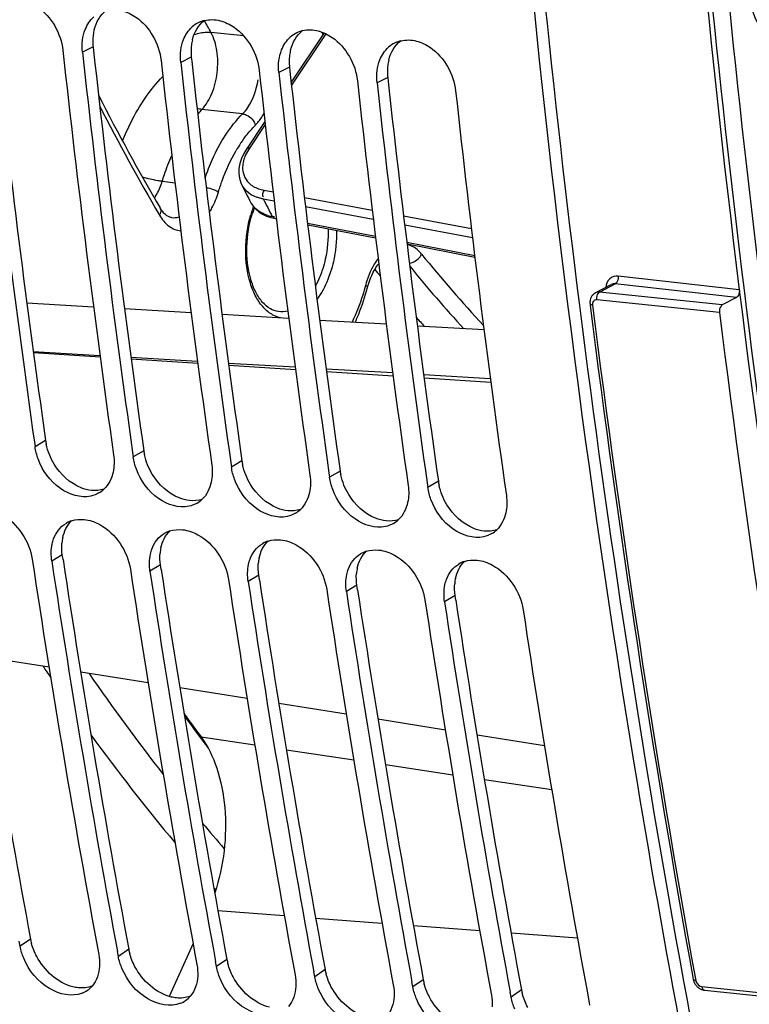
# Model space of a CAD drawing. Units: millimetres. Extents: x 0 to 594, y 0 to 420.
# Drawn here: x 58 to 64, y 47 to 55 of the extents above; entities that cross this region are included whole.
import ezdxf

# ---------------------------------------------------------------- set-up
doc = ezdxf.new("R2010")
doc.units = ezdxf.units.MM
doc.header["$LTSCALE"] = 32.67
doc.layers.get('0').update_dxf_attribs({"linetype": 'CONTINUOUS'})
doc.layers.add('09_ALL_ROUNDS', color=7, linetype='CONTINUOUS')
doc.layers.add('SOLIDES', color=7, linetype='CONTINUOUS')

msp = doc.modelspace()

# ---------------------------------------------------------------- linework, layer by layer
at = {"color": 9, "linetype": 'CONTINUOUS'}
for p, q in [((58.507172, 54.95865), (58.419768, 54.915716)), ((59.313142, 54.875267), (59.225738, 54.832333)), ((60.119111, 54.791884), (60.031708, 54.74895)), ((60.925081, 54.7085), (60.837677, 54.665566)), ((58.015769, 52.460786), (58.562788, 52.428651)), ((58.016994, 52.451813), (58.564392, 52.416578)), ((58.816913, 52.41373), (59.363931, 52.381629)), ((58.81871, 52.400207), (59.366143, 52.36497)), ((59.618053, 52.366724), (60.165065, 52.334658)), ((59.620461, 52.3486), (60.167894, 52.313362)), ((60.419187, 52.319769), (60.966196, 52.287737)), ((60.422212, 52.296992), (60.969645, 52.261755)), ((61.220313, 52.272864), (61.767315, 52.240866)), ((61.223963, 52.245385), (61.771396, 52.210147)), ((58.116831, 51.729861), (58.030317, 51.679829)), ((58.9228, 51.646477), (58.836287, 51.596446)), ((59.72877, 51.563094), (59.642257, 51.513063)), ((60.53474, 51.479711), (60.448227, 51.429679)), ((61.340709, 51.396327), (61.254196, 51.346296)), ((58.254143, 50.793872), (58.167924, 50.741835)), ((59.060112, 50.710488), (58.973893, 50.658451)), ((59.866082, 50.627105), (59.779863, 50.575068)), ((60.672052, 50.543722), (60.585833, 50.491685)), ((61.478022, 50.460338), (61.391803, 50.408301)), ((59.392832, 49.30012), (59.834029, 49.23379)), ((60.093708, 49.19475), (60.646377, 49.111662)), ((60.906153, 49.072607), (61.458725, 48.989533)), ((61.718652, 48.950455), (62.271171, 48.867389)), ((59.53163, 47.875376), (60.076181, 47.834032)), ((60.333553, 47.814491), (60.878103, 47.773146)), ((61.135475, 47.753605), (61.680025, 47.712261)), ((61.937397, 47.69272), (62.481948, 47.651376)), ((57.993141, 47.64151), (57.90809, 47.582539)), ((58.799111, 47.558127), (58.71406, 47.499156)), ((59.605081, 47.474743), (59.52003, 47.415773)), ((60.41105, 47.39136), (60.325999, 47.332389)), ((61.21702, 47.307977), (61.131969, 47.249006)), ((62.02299, 47.224593), (61.937939, 47.165623))]:
    msp.add_line(p, q, dxfattribs=at)
at = {"color": 3, "linetype": 'CONTINUOUS'}
for p, q in [((58.507172, 54.95865), (58.510767, 54.925805)), ((59.313142, 54.875267), (59.316737, 54.842422)), ((60.119111, 54.791884), (60.122706, 54.759038)), ((60.925081, 54.7085), (60.928676, 54.675655)), ((58.2599, 50.755913), (58.254143, 50.793872)), ((59.06587, 50.67253), (59.060112, 50.710488)), ((59.87184, 50.589146), (59.866082, 50.627105)), ((60.677809, 50.505763), (60.672052, 50.543722)), ((61.483779, 50.42238), (61.478022, 50.460338))]:
    msp.add_line(p, q, dxfattribs=at)
at = {"color": 7, "linetype": 'CONTINUOUS'}
for p, q in [((58.025051, 51.716977), (58.030317, 51.679829)), ((58.831021, 51.633594), (58.836287, 51.596446)), ((59.636991, 51.550211), (59.642257, 51.513063)), ((60.442961, 51.466827), (60.448227, 51.429679)), ((61.24893, 51.383444), (61.254196, 51.346296)), ((57.90809, 47.582539), (57.900322, 47.624421)), ((59.326925, 47.606102), (59.131176, 47.172157)), ((58.71406, 47.499156), (58.706292, 47.541038)), ((59.52003, 47.415773), (59.512262, 47.457654)), ((60.325999, 47.332389), (60.318231, 47.374271)), ((61.131969, 47.249006), (61.124201, 47.290888)), ((61.937939, 47.165623), (61.930171, 47.207504))]:
    msp.add_line(p, q, dxfattribs=at)
at = {"color": 3, "linetype": 'CONTINUOUS'}
for centre, radius, start, end in [((169.983407, 66.351047), 108.330843, 181.59497483, 187.16543225), ((58.884974, 55.009827), 0.38013, 165.9549642, 172.8275547), ((160.924542, 66.312757), 103.836826, 186.24954352, 188.07333702), ((58.936582, 55.005738), 0.431984, 179.4998347, 186.2578668), ((58.914802, 55.005995), 0.410203, 172.8166796, 179.5092205), ((59.690944, 54.926444), 0.38013, 165.9549642, 172.8275547), ((161.730512, 66.229373), 103.836826, 186.24954352, 188.07333702), ((59.742552, 54.922355), 0.431984, 179.4998347, 186.2578668), ((59.720772, 54.922612), 0.410203, 172.8166796, 179.5092205), ((60.496913, 54.843061), 0.38013, 165.9549642, 172.8275547), ((162.536481, 66.14599), 103.836826, 186.24954352, 188.07333702), ((60.548521, 54.838971), 0.431984, 179.4998347, 186.2578668), ((60.526742, 54.839229), 0.410203, 172.8166796, 179.5092205), ((61.302883, 54.759678), 0.38013, 165.9549642, 172.8275547), ((163.342451, 66.062607), 103.836826, 186.24954352, 188.07333702), ((61.354491, 54.755588), 0.431984, 179.4998347, 186.2578668), ((61.332712, 54.755845), 0.410203, 172.8166796, 179.5092205), ((164.148421, 65.979223), 103.836826, 186.24954352, 188.07333702), ((161.494479, 65.276312), 99.774156, 187.16113818, 190.38117629), ((58.561541, 51.79319), 0.449197, 188.1047743, 192.0942748), ((59.36751, 51.709807), 0.449197, 188.1047743, 192.0942748), ((60.17348, 51.626424), 0.449197, 188.1047743, 192.0942748), ((60.97945, 51.54304), 0.449197, 188.1047743, 192.0942748), ((61.78542, 51.459657), 0.449197, 188.1047743, 192.0942748), ((58.60806, 50.859064), 0.358531, 167.9029924, 174.987765), ((154.953992, 65.635408), 98.616363, 188.62907571, 190.5132913), ((59.414029, 50.775681), 0.358531, 167.9029924, 174.987765), ((155.759962, 65.552025), 98.616363, 188.62907571, 190.5132913), ((60.219999, 50.692298), 0.358531, 167.9029924, 174.987765), ((156.565932, 65.468641), 98.616363, 188.62907571, 190.5132913), ((61.025969, 50.608914), 0.358531, 167.9029924, 174.987765), ((157.371901, 65.385258), 98.616363, 188.62907571, 190.5132913), ((61.831939, 50.525531), 0.358531, 167.9029924, 174.987765), ((158.177871, 65.301875), 98.616363, 188.62907571, 190.5132913), ((158.983841, 65.218491), 98.616363, 188.62907571, 190.5132913), ((58.429173, 47.722796), 0.443544, 190.5599303, 195.236723), ((59.235143, 47.639412), 0.443544, 190.5599303, 195.236723), ((60.041113, 47.556029), 0.443544, 190.5599303, 195.236723), ((60.847082, 47.472646), 0.443544, 190.5599303, 195.236723), ((61.653052, 47.389262), 0.443544, 190.5599303, 195.236723), ((156.678428, 64.400322), 94.879091, 190.38490941, 192.05963176), ((62.459022, 47.305879), 0.443544, 190.5599303, 195.236723)]:
    msp.add_arc(centre, radius, start, end, dxfattribs=at)
at = {"color": 7, "linetype": 'CONTINUOUS'}
for centre, radius, start, end in [((59.478292, 54.942651), 0.240264, 115.7955924, 131.4926586), ((59.478318, 54.941985), 0.240875, 103.7523419, 115.7321488), ((60.284287, 54.858601), 0.240875, 103.7523419, 115.7321488), ((161.098703, 66.299024), 104.100018, 186.2316628, 188.05231784), ((60.284262, 54.859267), 0.240264, 115.7955924, 131.4926586), ((61.090257, 54.775218), 0.240875, 103.7523419, 115.7321488), ((161.721514, 66.22968), 104.077896, 186.2315321, 188.07322888), ((161.904673, 66.215641), 104.100018, 186.2316628, 188.05231784), ((61.090231, 54.775884), 0.240264, 115.7955924, 131.4926586), ((162.527483, 66.146297), 104.077896, 186.2315321, 188.07322888), ((162.710643, 66.132258), 104.100018, 186.2316628, 188.05231784), ((163.333453, 66.062914), 104.077896, 186.2315321, 188.07322888), ((163.516612, 66.048874), 104.100018, 186.2316628, 188.05231784), ((164.139423, 65.97953), 104.077896, 186.2315321, 188.07322888), ((164.322582, 65.965491), 104.100018, 186.2316628, 188.05231784), ((164.945392, 65.896147), 104.077896, 186.2315321, 188.07322888), ((58.441126, 51.495872), 0.225391, 300.4096628, 313.4333417), ((59.247096, 51.412489), 0.225391, 300.4096628, 313.4333417), ((60.053066, 51.329106), 0.225391, 300.4096628, 313.4333417), ((58.401918, 50.854536), 0.229321, 108.1342593, 120.7042861), ((60.859036, 51.245722), 0.225391, 300.4096628, 313.4333417), ((59.207887, 50.771153), 0.229321, 108.1342593, 120.7042861), ((61.665005, 51.162339), 0.225391, 300.4096628, 313.4333417), ((60.013857, 50.68777), 0.229321, 108.1342593, 120.7042861), ((60.819827, 50.604386), 0.229321, 108.1342593, 120.7042861), ((155.74551, 65.552475), 98.852064, 188.60708506, 190.51313658), ((155.934626, 65.540342), 98.880351, 188.60726692, 190.48809103), ((61.625797, 50.521003), 0.229321, 108.1342593, 120.7042861), ((156.55148, 65.469092), 98.852064, 188.60708506, 190.51313658), ((156.740596, 65.456959), 98.880351, 188.60726692, 190.48809103), ((157.35745, 65.385708), 98.852064, 188.60708506, 190.51313658), ((157.546565, 65.373575), 98.880351, 188.60726692, 190.48809103), ((158.163419, 65.302325), 98.852064, 188.60708506, 190.51313658), ((158.352535, 65.290192), 98.880351, 188.60726692, 190.48809103), ((158.969389, 65.218942), 98.852064, 188.60708506, 190.51313658), ((159.158505, 65.206809), 98.880351, 188.60726692, 190.48809103), ((159.775359, 65.135558), 98.852064, 188.60708506, 190.51313658), ((73.377176, 59.67044), 17.409923, 215.7765331, 216.5593905), ((73.373023, 59.66208), 17.409988, 215.8158455, 216.5456385), ((73.170729, 59.512486), 17.158391, 216.5465643, 216.9008499), ((58.340379, 47.393265), 0.209332, 305.0590416, 319.1030178), ((58.336552, 47.398971), 0.216201, 291.8383583, 305.020543), ((59.146348, 47.309882), 0.209332, 305.0590416, 319.1030178), ((59.142522, 47.315588), 0.216201, 291.8383583, 305.020543)]:
    msp.add_arc(centre, radius, start, end, dxfattribs=at)
for points, knots in [([(63.799663, 44.557954), (63.479495, 46.05943), (62.316936, 52.258583), (61.742234, 58.564249), (61.605233, 63.332863)], [0, 0, 0, 0, 0.24346296, 1, 1, 1, 1]), ([(57.937139, 55.340765), (57.977897, 55.330185), (58.141808, 55.251034), (58.243697, 55.06852), (58.258574, 54.932393)], [0, 0, 0, 0, 0.23518524, 1, 1, 1, 1]), ([(58.743108, 55.257382), (58.783867, 55.246802), (58.947777, 55.167651), (59.049667, 54.985137), (59.064544, 54.84901)], [0, 0, 0, 0, 0.23518524, 1, 1, 1, 1]), ([(59.549078, 55.173998), (59.589836, 55.163418), (59.753747, 55.084267), (59.855636, 54.901754), (59.870514, 54.765626)], [0, 0, 0, 0, 0.23518524, 1, 1, 1, 1]), ([(60.355048, 55.090615), (60.395806, 55.080035), (60.559717, 55.000884), (60.661606, 54.81837), (60.676483, 54.682243)], [0, 0, 0, 0, 0.23518524, 1, 1, 1, 1]), ([(61.161017, 55.007232), (61.201776, 54.996652), (61.365687, 54.917501), (61.467576, 54.734987), (61.482453, 54.59886)], [0, 0, 0, 0, 0.23518524, 1, 1, 1, 1]), ([(58.488281, 51.275218), (58.404647, 51.256499), (58.203462, 51.323103), (58.091005, 51.485168), (58.055882, 51.580156)], [0, 0, 0, 0, 0.45836327, 1, 1, 1, 1]), ([(59.294251, 51.191834), (59.210617, 51.173115), (59.009432, 51.23972), (58.896974, 51.401785), (58.861851, 51.496773)], [0, 0, 0, 0, 0.45836327, 1, 1, 1, 1]), ([(60.10022, 51.108451), (60.016586, 51.089732), (59.815401, 51.156337), (59.702944, 51.318401), (59.667821, 51.413389)], [0, 0, 0, 0, 0.45836327, 1, 1, 1, 1]), ([(60.90619, 51.025068), (60.822556, 51.006349), (60.621371, 51.072953), (60.508914, 51.235018), (60.473791, 51.330006)], [0, 0, 0, 0, 0.45836327, 1, 1, 1, 1]), ([(61.71216, 50.941684), (61.628526, 50.922965), (61.427341, 50.98957), (61.314884, 51.151635), (61.279761, 51.246623)], [0, 0, 0, 0, 0.45836327, 1, 1, 1, 1]), ([(57.628312, 51.166478), (57.672793, 51.161876), (57.85863, 51.096585), (57.984565, 50.904827), (58.00673, 50.758511)], [0, 0, 0, 0, 0.23205975, 1, 1, 1, 1]), ([(58.434281, 51.083095), (58.478763, 51.078493), (58.6646, 51.013201), (58.790535, 50.821444), (58.812699, 50.675128)], [0, 0, 0, 0, 0.23205975, 1, 1, 1, 1]), ([(59.240251, 50.999711), (59.284733, 50.995109), (59.47057, 50.929818), (59.596505, 50.738061), (59.618669, 50.591745)], [0, 0, 0, 0, 0.23205975, 1, 1, 1, 1]), ([(58.171256, 50.88261), (58.172795, 50.889766), (58.1763, 50.903847), (58.180749, 50.91766), (58.183192, 50.924409)], [0, 0, 0, 0, 0.50488584, 1, 1, 1, 1]), ([(60.046221, 50.916328), (60.090702, 50.911726), (60.276539, 50.846435), (60.402474, 50.654677), (60.424639, 50.508361)], [0, 0, 0, 0, 0.23205975, 1, 1, 1, 1]), ([(58.977225, 50.799227), (58.978765, 50.806383), (58.98227, 50.820463), (58.986719, 50.834276), (58.989162, 50.841026)], [0, 0, 0, 0, 0.50488584, 1, 1, 1, 1]), ([(60.852191, 50.832945), (60.896672, 50.828343), (61.082509, 50.763051), (61.208444, 50.571294), (61.230609, 50.424978)], [0, 0, 0, 0, 0.23205975, 1, 1, 1, 1]), ([(59.783195, 50.715843), (59.784734, 50.723), (59.78824, 50.73708), (59.792688, 50.750893), (59.795132, 50.757643)], [0, 0, 0, 0, 0.50488584, 1, 1, 1, 1]), ([(61.65816, 50.749561), (61.702642, 50.744959), (61.888479, 50.679668), (62.014414, 50.487911), (62.036578, 50.341595)], [0, 0, 0, 0, 0.23205975, 1, 1, 1, 1]), ([(60.589165, 50.63246), (60.590704, 50.639616), (60.594209, 50.653697), (60.598658, 50.66751), (60.601101, 50.674259)], [0, 0, 0, 0, 0.50488584, 1, 1, 1, 1]), ([(61.395135, 50.549077), (61.396674, 50.556233), (61.400179, 50.570313), (61.404628, 50.584126), (61.407071, 50.590876)], [0, 0, 0, 0, 0.50488584, 1, 1, 1, 1]), ([(59.392832, 49.30012), (59.449706, 49.223429), (59.539328, 49.03386), (59.599781, 48.71326), (59.593209, 48.364926), (59.542859, 48.132392), (59.505522, 48.020772)], [0, 0, 0, 0, 0.21618395, 0.4656455, 0.73350405, 1, 1, 1, 1]), ([(58.416976, 47.198285), (58.333611, 47.164768), (58.108249, 47.217199), (57.979691, 47.384447), (57.937509, 47.485321)], [0, 0, 0, 0, 0.45108408, 1, 1, 1, 1]), ([(59.222946, 47.114902), (59.139581, 47.081384), (58.914219, 47.133816), (58.785661, 47.301063), (58.743479, 47.401937)], [0, 0, 0, 0, 0.45108408, 1, 1, 1, 1]), ([(60.028916, 47.031519), (59.94555, 46.998001), (59.720189, 47.050433), (59.591631, 47.21768), (59.549448, 47.318554)], [0, 0, 0, 0, 0.45108408, 1, 1, 1, 1]), ([(60.834886, 46.948135), (60.75152, 46.914618), (60.526158, 46.967049), (60.397601, 47.134297), (60.355418, 47.235171)], [0, 0, 0, 0, 0.45108408, 1, 1, 1, 1]), ([(61.640855, 46.864752), (61.55749, 46.831234), (61.332128, 46.883666), (61.20357, 47.050913), (61.161388, 47.151787)], [0, 0, 0, 0, 0.45108408, 1, 1, 1, 1])]:
    msp.add_open_spline(points, degree=3, knots=knots, dxfattribs=at)
at = {"color": 3, "linetype": 'CONTINUOUS'}
for points in [[(58.516208, 55.102079), (58.531304, 55.162188), (58.565252, 55.222398), (58.614678, 55.259787)], [(59.322178, 55.018696), (59.337274, 55.078804), (59.371221, 55.139015), (59.420648, 55.176404)], [(60.128148, 54.935312), (60.143244, 54.995421), (60.177191, 55.055632), (60.226618, 55.093021)], [(60.934117, 54.851929), (60.949213, 54.912038), (60.983161, 54.972248), (61.032587, 55.009637)], [(58.186938, 51.538103), (58.157007, 51.587573), (58.134404, 51.642533), (58.122314, 51.699074)], [(58.992907, 51.45472), (58.962977, 51.50419), (58.940374, 51.55915), (58.928284, 51.615691)], [(58.407702, 51.343329), (58.316635, 51.379896), (58.237738, 51.454141), (58.186938, 51.538103)], [(59.798877, 51.371337), (59.768946, 51.420806), (59.746344, 51.475766), (59.734254, 51.532307)], [(59.213672, 51.259945), (59.122605, 51.296513), (59.043708, 51.370757), (58.992907, 51.45472)], [(60.604847, 51.287953), (60.574916, 51.337423), (60.552314, 51.392383), (60.540223, 51.448924)], [(60.019642, 51.176562), (59.928574, 51.21313), (59.849678, 51.287374), (59.798877, 51.371337)], [(61.410817, 51.20457), (61.380886, 51.25404), (61.358283, 51.309), (61.346193, 51.365541)], [(58.493157, 51.32153), (58.463916, 51.324555), (58.434982, 51.332374), (58.407702, 51.343329)], [(58.596079, 51.331852), (58.563272, 51.321244), (58.527454, 51.317982), (58.493157, 51.32153)], [(60.825612, 51.093179), (60.734544, 51.129746), (60.655648, 51.203991), (60.604847, 51.287953)], [(59.299127, 51.238147), (59.269886, 51.241172), (59.240952, 51.248991), (59.213672, 51.259945)], [(59.402049, 51.248469), (59.369242, 51.237861), (59.333424, 51.234599), (59.299127, 51.238147)], [(61.631581, 51.009795), (61.540514, 51.046363), (61.461617, 51.120607), (61.410817, 51.20457)], [(60.105097, 51.154763), (60.075856, 51.157789), (60.046922, 51.165608), (60.019642, 51.176562)], [(60.208019, 51.165086), (60.175212, 51.154478), (60.139393, 51.151215), (60.105097, 51.154763)], [(58.257491, 50.934201), (58.268451, 50.985071), (58.292895, 51.036215), (58.330492, 51.072192)], [(60.911067, 51.07138), (60.881826, 51.074405), (60.852892, 51.082225), (60.825612, 51.093179)], [(61.013989, 51.081703), (60.981182, 51.071094), (60.945363, 51.067832), (60.911067, 51.07138)], [(59.06346, 50.850817), (59.07442, 50.901687), (59.098865, 50.952832), (59.136462, 50.988809)], [(61.717036, 50.987997), (61.687795, 50.991022), (61.658861, 50.998841), (61.631581, 51.009795)], [(61.819958, 50.998319), (61.787151, 50.987711), (61.751333, 50.984449), (61.717036, 50.987997)], [(58.254143, 50.793872), (58.249321, 50.825699), (58.248056, 50.858324), (58.2509, 50.890388)], [(59.86943, 50.767434), (59.88039, 50.818304), (59.904834, 50.869449), (59.942432, 50.905425)], [(59.060112, 50.710488), (59.055291, 50.742316), (59.054025, 50.774941), (59.05687, 50.807005)], [(60.6754, 50.684051), (60.68636, 50.734921), (60.710804, 50.786065), (60.748402, 50.822042)], [(59.866082, 50.627105), (59.861261, 50.658932), (59.859995, 50.691557), (59.86284, 50.723622)], [(61.48137, 50.600667), (61.49233, 50.651537), (61.516774, 50.702682), (61.554371, 50.738659)], [(60.672052, 50.543722), (60.66723, 50.575549), (60.665965, 50.608174), (60.668809, 50.640238)], [(61.478022, 50.460338), (61.4732, 50.492166), (61.471935, 50.524791), (61.474779, 50.556855)], [(58.044127, 47.498992), (58.026032, 47.532975), (58.011315, 47.569075), (58.001221, 47.606229)], [(58.34177, 47.250109), (58.216282, 47.281397), (58.104911, 47.384837), (58.044127, 47.498992)], [(58.850096, 47.415609), (58.832001, 47.449592), (58.817284, 47.485692), (58.80719, 47.522846)], [(59.147739, 47.166726), (59.022252, 47.198014), (58.910881, 47.301454), (58.850096, 47.415609)], [(59.656066, 47.332225), (59.637971, 47.366209), (59.623254, 47.402308), (59.61316, 47.439462)], [(59.953709, 47.083343), (59.828222, 47.11463), (59.71685, 47.218071), (59.656066, 47.332225)], [(60.462036, 47.248842), (60.443941, 47.282825), (60.429224, 47.318925), (60.41913, 47.356079)], [(58.498197, 47.256536), (58.4624, 47.242917), (58.422244, 47.23864), (58.384147, 47.242581)], [(60.759679, 46.999959), (60.634192, 47.031247), (60.52282, 47.134687), (60.462036, 47.248842)], [(61.268006, 47.165459), (61.249911, 47.199442), (61.235194, 47.235542), (61.2251, 47.272696)], [(59.304167, 47.173153), (59.26837, 47.159533), (59.228214, 47.155256), (59.190117, 47.159198)], [(61.565649, 46.916576), (61.440161, 46.947864), (61.32879, 47.051304), (61.268006, 47.165459)], [(62.073975, 47.082076), (62.05588, 47.116059), (62.041163, 47.152159), (62.031069, 47.189312)]]:
    msp.add_open_spline(points, degree=3, dxfattribs=at)
at = {"color": 7, "linetype": 'CONTINUOUS'}
for points in [[(58.442482, 55.102345), (58.457842, 55.141238), (58.481833, 55.178282), (58.513142, 55.206001)], [(59.421056, 55.175954), (59.462507, 55.186115), (59.507768, 55.184722), (59.549078, 55.173998)], [(58.420406, 55.014682), (58.424187, 55.044577), (58.431415, 55.074318), (58.442482, 55.102345)], [(59.248452, 55.018962), (59.263811, 55.057855), (59.287803, 55.094898), (59.319111, 55.122618)], [(60.227025, 55.09257), (60.268477, 55.102732), (60.313738, 55.101338), (60.355048, 55.090615)], [(58.419768, 54.915716), (58.416184, 54.94851), (58.416267, 54.981954), (58.420406, 55.014682)], [(59.226376, 54.931299), (59.230157, 54.961194), (59.237384, 54.990935), (59.248452, 55.018962)], [(60.054422, 54.935578), (60.069781, 54.974472), (60.093773, 55.011515), (60.125081, 55.039234)], [(61.032995, 55.009187), (61.074447, 55.019349), (61.119707, 55.017955), (61.161017, 55.007232)], [(59.225738, 54.832333), (59.222154, 54.865127), (59.222237, 54.89857), (59.226376, 54.931299)], [(60.032346, 54.847916), (60.036127, 54.877811), (60.043354, 54.907551), (60.054422, 54.935578)], [(60.860392, 54.852195), (60.875751, 54.891088), (60.899742, 54.928132), (60.931051, 54.955851)], [(60.031708, 54.74895), (60.028124, 54.781744), (60.028206, 54.815187), (60.032346, 54.847916)], [(60.838315, 54.764532), (60.842096, 54.794427), (60.849324, 54.824168), (60.860392, 54.852195)], [(60.837677, 54.665566), (60.834093, 54.69836), (60.834176, 54.731804), (60.838315, 54.764532)], [(58.055882, 51.580156), (58.043986, 51.612327), (58.035138, 51.64587), (58.030317, 51.679829)], [(58.675093, 51.613123), (58.68172, 51.566435), (58.680863, 51.517773), (58.670707, 51.471724)], [(58.861851, 51.496773), (58.849956, 51.528944), (58.841108, 51.562487), (58.836287, 51.596446)], [(59.481063, 51.529739), (59.48769, 51.483052), (59.486833, 51.43439), (59.476676, 51.388341)], [(58.670707, 51.471724), (58.659347, 51.42022), (58.634386, 51.368458), (58.596085, 51.332199)], [(59.667821, 51.413389), (59.655925, 51.44556), (59.647077, 51.479103), (59.642257, 51.513063)], [(60.287033, 51.446356), (60.29366, 51.399669), (60.292802, 51.351006), (60.282646, 51.304958)], [(59.476676, 51.388341), (59.465317, 51.336837), (59.440356, 51.285075), (59.402055, 51.248816)], [(60.473791, 51.330006), (60.461895, 51.362177), (60.453047, 51.39572), (60.448227, 51.429679)], [(61.093002, 51.362973), (61.09963, 51.316285), (61.098772, 51.267623), (61.088616, 51.221574)], [(58.555215, 51.301488), (58.534546, 51.289353), (58.51167, 51.280453), (58.488281, 51.275218)], [(60.282646, 51.304958), (60.271286, 51.253453), (60.246326, 51.201692), (60.208025, 51.165432)], [(61.279761, 51.246623), (61.267865, 51.278794), (61.259017, 51.312337), (61.254196, 51.346296)], [(59.361185, 51.218105), (59.340515, 51.20597), (59.31764, 51.197069), (59.294251, 51.191834)], [(61.088616, 51.221574), (61.077256, 51.17007), (61.052296, 51.118308), (61.013994, 51.082049)], [(61.898972, 51.279589), (61.905599, 51.232902), (61.904742, 51.18424), (61.894585, 51.138191)], [(60.167154, 51.134722), (60.146485, 51.122586), (60.12361, 51.113686), (60.10022, 51.108451)], [(61.894585, 51.138191), (61.883226, 51.086687), (61.858265, 51.034925), (61.819964, 50.998666)], [(58.222672, 50.996976), (58.239685, 51.018716), (58.261098, 51.037599), (58.284825, 51.05171)], [(58.330543, 51.072467), (58.363569, 51.083311), (58.399705, 51.086672), (58.434281, 51.083095)], [(60.973124, 51.051338), (60.952455, 51.039203), (60.92958, 51.030303), (60.90619, 51.025068)], [(58.183192, 50.924409), (58.192564, 50.950302), (58.2057, 50.97529), (58.222672, 50.996976)], [(59.028641, 50.913593), (59.045655, 50.935333), (59.067067, 50.954215), (59.090795, 50.968326)], [(59.136513, 50.989083), (59.169538, 50.999927), (59.205675, 51.003289), (59.240251, 50.999711)], [(61.779094, 50.967955), (61.758425, 50.95582), (61.735549, 50.946919), (61.71216, 50.941684)], [(58.167924, 50.741835), (58.160893, 50.788243), (58.161386, 50.836721), (58.171256, 50.88261)], [(58.989162, 50.841026), (58.998534, 50.866919), (59.01167, 50.891907), (59.028641, 50.913593)], [(59.834611, 50.830209), (59.851625, 50.851949), (59.873037, 50.870832), (59.896764, 50.884943)], [(59.942482, 50.9057), (59.975508, 50.916544), (60.011645, 50.919905), (60.046221, 50.916328)], [(58.973893, 50.658451), (58.966863, 50.70486), (58.967356, 50.753338), (58.977225, 50.799227)], [(59.795132, 50.757643), (59.804503, 50.783536), (59.81764, 50.808524), (59.834611, 50.830209)], [(60.640581, 50.746826), (60.657594, 50.768566), (60.679007, 50.787449), (60.702734, 50.80156)], [(60.748452, 50.822317), (60.781478, 50.833161), (60.817615, 50.836522), (60.852191, 50.832945)], [(59.779863, 50.575068), (59.772833, 50.621477), (59.773325, 50.669954), (59.783195, 50.715843)], [(60.601101, 50.674259), (60.610473, 50.700152), (60.62361, 50.72514), (60.640581, 50.746826)], [(61.44655, 50.663443), (61.463564, 50.685183), (61.484977, 50.704065), (61.508704, 50.718176)], [(61.554422, 50.738933), (61.587448, 50.749777), (61.623584, 50.753139), (61.65816, 50.749561)], [(61.407071, 50.590876), (61.416443, 50.616769), (61.429579, 50.641757), (61.44655, 50.663443)], [(60.585833, 50.491685), (60.578803, 50.538093), (60.579295, 50.586571), (60.589165, 50.63246)], [(61.391803, 50.408301), (61.384772, 50.45471), (61.385265, 50.503188), (61.395135, 50.549077)], [(57.937509, 47.485321), (57.924447, 47.516557), (57.914272, 47.549251), (57.90809, 47.582539)], [(58.552866, 47.515833), (58.55865, 47.484683), (58.561007, 47.452631), (58.559222, 47.421)], [(58.743479, 47.401937), (58.730417, 47.433174), (58.720242, 47.465868), (58.71406, 47.499156)], [(58.559222, 47.421), (58.555925, 47.362567), (58.536928, 47.300454), (58.49861, 47.256215)], [(59.358836, 47.432449), (59.36462, 47.4013), (59.366977, 47.369248), (59.365192, 47.337617)], [(59.549448, 47.318554), (59.536386, 47.34979), (59.526211, 47.382484), (59.52003, 47.415773)], [(59.365192, 47.337617), (59.361895, 47.279183), (59.342898, 47.21707), (59.30458, 47.172832)], [(60.164805, 47.349066), (60.17059, 47.317917), (60.172947, 47.285865), (60.171162, 47.254233)], [(60.355418, 47.235171), (60.342356, 47.266407), (60.332181, 47.299101), (60.325999, 47.332389)], [(60.171162, 47.254233), (60.167865, 47.1958), (60.148868, 47.133687), (60.11055, 47.089449)], [(60.970775, 47.265683), (60.97656, 47.234533), (60.978916, 47.202481), (60.977132, 47.17085)], [(61.161388, 47.151787), (61.148326, 47.183024), (61.138151, 47.215718), (61.131969, 47.249006)], [(60.977132, 47.17085), (60.973834, 47.112417), (60.954838, 47.050304), (60.91652, 47.006065)], [(61.776745, 47.182299), (61.782529, 47.15115), (61.784886, 47.119098), (61.783101, 47.087467)], [(61.967358, 47.068404), (61.954295, 47.09964), (61.94412, 47.132334), (61.937939, 47.165623)]]:
    msp.add_open_spline(points, degree=3, dxfattribs=at)
at = {"color": 3, "linetype": 'CONTINUOUS'}
for points in [[(58.384147, 47.242581), (58.377089, 47.243311), (58.362861, 47.245334), (58.348814, 47.248353), (58.34177, 47.250109)], [(59.190117, 47.159198), (59.183059, 47.159928), (59.168831, 47.161951), (59.154784, 47.16497), (59.147739, 47.166726)]]:
    msp.add_open_spline(points, degree=3, knots=[0, 0, 0, 0, 0.49430053, 1, 1, 1, 1], dxfattribs=at)
at = {"layer": '09_ALL_ROUNDS', "color": 7, "linetype": 'CONTINUOUS'}
msp.add_arc((77.944729, 63.06741), 20.427058, 206.8859332, 207.3432996, dxfattribs=at)
at = {"layer": 'SOLIDES', "color": 9, "linetype": 'CONTINUOUS'}
for p, q in [((59.743958, 55.048922), (59.474269, 55.07696)), ((60.395395, 55.061697), (60.383936, 55.080083)), ((60.416778, 55.066907), (60.135331, 54.645866)), ((59.73403, 54.410414), (59.400434, 54.446554)), ((59.919872, 54.323544), (59.790269, 54.129659)), ((59.074691, 53.857053), (59.179494, 53.843145)), ((59.911302, 53.783886), (59.984201, 53.770444)), ((59.902871, 53.714055), (59.992831, 53.697467)), ((60.241523, 53.722993), (60.798057, 53.620368)), ((60.250271, 53.649997), (60.806769, 53.547383)), ((59.996874, 53.564409), (59.977589, 53.568135)), ((61.055474, 53.5729), (61.611973, 53.470282)), ((60.824172, 53.404576), (60.267062, 53.512209)), ((61.064372, 53.499884), (61.620871, 53.39727)), ((61.639169, 53.247121), (61.082059, 53.354753)), ((63.810749, 52.967578), (62.81664, 53.078444)), ((62.664112, 52.947511), (62.792802, 53.015775)), ((63.787606, 52.904831), (62.792802, 53.015775)), ((63.671574, 52.843282), (62.664112, 52.947511)), ((63.648443, 52.78047), (62.640981, 52.884699)), ((59.513526, 48.045582), (59.497502, 48.063539)), ((63.450603, 47.316908), (63.453092, 47.303205)), ((63.501747, 47.253114), (64.509209, 47.148885))]:
    msp.add_line(p, q, dxfattribs=at)
at = {"layer": 'SOLIDES', "color": 7, "linetype": 'CONTINUOUS'}
for p, q in [((60.403218, 55.073483), (60.132772, 54.668901)), ((59.917243, 54.346473), (59.767112, 54.121879)), ((59.767118, 54.121888), (59.745461, 54.086168)), ((59.725661, 53.829973), (59.72574, 53.829818)), ((59.799978, 53.684835), (59.799564, 53.685641)), ((59.149509, 53.55966), (59.14966, 53.559639)), ((59.964796, 53.560674), (59.994827, 53.553611)), ((59.994789, 53.553618), (60.010573, 53.550569)), ((60.268459, 53.500748), (60.825568, 53.393121)), ((61.083454, 53.343301), (61.640564, 53.235674)), ((62.629002, 52.941073), (62.75837, 53.009696)), ((63.787606, 52.904831), (63.671574, 52.843282)), ((58.5105, 52.82558), (57.963172, 52.857761)), ((62.585978, 52.85072), (62.587442, 52.838997)), ((59.311781, 52.778509), (58.764458, 52.810655)), ((60.113055, 52.731487), (59.565737, 52.763598)), ((60.914324, 52.684515), (60.36701, 52.716591)), ((61.715586, 52.637592), (61.168276, 52.669638)), ((58.145315, 49.871514), (57.591777, 49.959112)), ((58.958574, 49.742814), (58.405036, 49.830412)), ((59.771833, 49.614115), (59.218295, 49.701713)), ((60.585092, 49.485416), (60.031554, 49.573014)), ((61.398351, 49.356717), (60.844866, 49.444307)), ((62.211709, 49.228003), (61.6583, 49.31558)), ((63.524994, 47.222806), (64.532456, 47.118577))]:
    msp.add_line(p, q, dxfattribs=at)
for points in [[(59.745461, 54.086168), (59.725769, 54.044776), (59.711805, 54.003153)], [(59.711805, 54.003153), (59.703898, 53.961699), (59.702352, 53.920922), (59.707381, 53.881563), (59.7191, 53.844198), (59.725741, 53.829817)], [(59.149661, 53.559639), (59.144199, 53.560607), (59.137985, 53.562236), (59.131868, 53.56439), (59.125697, 53.56712), (59.119448, 53.570454), (59.113172, 53.574383), (59.106847, 53.578938), (59.100497, 53.584127), (59.094162, 53.589934), (59.087855, 53.596368), (59.081608, 53.603418), (59.07545, 53.611065), (59.069383, 53.61933), (59.063424, 53.628213), (59.057383, 53.638073)], [(59.799573, 53.685637), (59.805364, 53.675062), (59.823162, 53.649139)], [(59.823162, 53.649139), (59.844787, 53.625678), (59.870026, 53.604909), (59.89864, 53.587051), (59.930337, 53.572274), (59.964796, 53.560674)], [(60.75919, 52.985637), (60.75995, 52.988492), (60.764695, 53.005322), (60.7698, 53.021799), (60.775249, 53.037888), (60.781023, 53.053557), (60.787102, 53.068769), (60.793467, 53.083499), (60.800096, 53.097717), (60.806961, 53.111387), (60.814039, 53.124484), (60.821303, 53.13699), (60.828724, 53.148875), (60.836267, 53.160114), (60.843912, 53.170703), (60.851547, 53.180529)], [(62.628979, 52.94106), (62.626802, 52.93986), (62.621989, 52.936871), (62.617388, 52.933529), (62.613025, 52.929853), (62.608922, 52.925858), (62.605098, 52.921562), (62.601571, 52.916983), (62.598358, 52.912146), (62.595475, 52.907072), (62.592932, 52.901783), (62.590738, 52.896303), (62.588901, 52.890654), (62.587425, 52.884857), (62.586316, 52.878932), (62.585576, 52.872907), (62.585206, 52.866797), (62.585209, 52.86062), (62.585583, 52.854402), (62.585978, 52.850719)], [(63.432297, 47.313661), (63.433504, 47.307917), (63.435012, 47.302275), (63.43683, 47.296678), (63.438956, 47.291136), (63.441388, 47.285662)], [(63.441388, 47.285662), (63.44411, 47.280299), (63.447117, 47.275056), (63.450405, 47.269947), (63.453949, 47.265014), (63.457743, 47.260267), (63.461781, 47.255716), (63.46603, 47.251403), (63.470481, 47.247334), (63.475126, 47.243521), (63.479923, 47.239997), (63.484863, 47.236769), (63.489934, 47.233842)], [(63.489934, 47.233842), (63.495092, 47.231242), (63.500318, 47.228971), (63.505605, 47.22703), (63.510911, 47.225429), (63.516214, 47.224167), (63.521503, 47.223239), (63.524994, 47.222806)]]:
    msp.add_lwpolyline(points, dxfattribs=at)
at = {"layer": 'SOLIDES', "color": 9, "linetype": 'CONTINUOUS'}
for centre, radius, start, end in [((73.673165, 63.33746), 16.426944, 209.8012739, 210.1895885), ((75.247572, 63.046609), 18.760024, 207.1935639, 210.3086024), ((60.083768, 53.772266), 0.960006, 135.3817628, 138.4566456), ((60.651855, 53.545151), 1.123035, 144.56209, 146.2746006), ((60.722988, 53.498154), 1.20829, 146.293864, 149.5565192), ((59.959161, 54.03566), 0.32637, 250.665115, 255.1889995), ((59.96879, 54.072026), 0.363989, 255.1869915, 259.5661373), ((78.062505, 62.92056), 20.36006, 206.883931, 207.3452723), ((59.962981, 53.769114), 0.183495, 207.3410621, 209.4941551), ((59.963881, 53.769639), 0.184537, 209.4983788, 214.6592315), ((60.696588, 53.322974), 0.932406, 159.5203675, 162.3553307), ((59.965771, 53.770932), 0.186828, 214.6556646, 217.255619), ((59.971007, 53.775053), 0.19349, 217.2883511, 224.4752513), ((60.737129, 53.31001), 0.97497, 162.8425453, 163.7908048), ((60.723785, 53.314112), 0.961009, 162.3432951, 162.8415409), ((60.045088, 53.920411), 0.358684, 252.9831899, 259.1530669), ((70.572766, 60.878941), 12.076613, 219.1167984, 222.7906886), ((70.530025, 60.865893), 12.173435, 219.2713211, 222.4655379), ((70.522525, 61.16627), 12.59605, 219.6185039, 219.9318899), ((163.393239, 65.41236), 101.567592, 187.10966141, 190.26270092), ((69.949485, 60.667893), 11.836548, 222.0399787, 222.5353254), ((73.522577, 60.245566), 18.586166, 213.9014286, 214.2450646), ((72.647, 59.602295), 17.221581, 214.6147164, 218.0315146), ((71.925167, 59.086309), 16.61225, 216.0181539, 219.8861983), ((71.40217, 58.609401), 15.629101, 219.8537232, 220.8700029)]:
    msp.add_arc(centre, radius, start, end, dxfattribs=at)
at = {"layer": 'SOLIDES', "color": 7, "linetype": 'CONTINUOUS'}
for centre, radius, start, end in [((75.20095, 63.07374), 18.698839, 207.07222, 210.305587), ((60.641345, 53.332514), 0.866527, 159.1954294, 160.9149761), ((60.674959, 53.320994), 0.90206, 161.8257028, 162.343235), ((60.664032, 53.324597), 0.890555, 160.910829, 161.826636), ((164.202893, 65.347612), 101.152596, 187.030038, 190.35031961), ((163.335036, 65.416594), 101.529668, 187.11613942, 190.27086621), ((164.442141, 65.304817), 101.568838, 187.0831103, 190.2972473)]:
    msp.add_arc(centre, radius, start, end, dxfattribs=at)
at = {"layer": 'SOLIDES', "color": 9, "linetype": 'CONTINUOUS'}
for points, knots in [([(65.281106, 44.434039), (64.539462, 47.903682), (63.430627, 55.062018), (62.857016, 66.042567), (63.34764, 77.238454), (64.381387, 84.691314), (65.075779, 88.386318)], [0, 0, 0, 0, 0.24073219, 0.49038135, 0.74490646, 1, 1, 1, 1]), ([(65.416274, 44.468733), (64.67569, 47.93342), (63.568439, 55.081531), (62.995646, 66.046395), (63.48557, 77.226291), (64.51784, 84.668505), (65.211241, 88.358232)], [0, 0, 0, 0, 0.24073219, 0.49038135, 0.74490646, 1, 1, 1, 1]), ([(63.885229, 55.420678), (63.893491, 55.338588), (63.920712, 55.220686), (63.997196, 55.091553), (64.065521, 55.024335), (64.145494, 54.986985), (64.264302, 54.983229), (64.345036, 55.034982), (64.388191, 55.077603)], [0, 0, 0, 0, 0.31168636, 0.44526651, 0.56278034, 0.66847223, 0.77086005, 1, 1, 1, 1]), ([(59.474269, 55.07696), (59.463312, 55.077909), (59.416126, 55.078981), (59.369054, 55.069293), (59.334816, 55.057813)], [0, 0, 0, 0, 0.23345403, 1, 1, 1, 1]), ([(59.400434, 54.446554), (59.435816, 54.483456), (59.492362, 54.581769), (59.532794, 54.74858), (59.531813, 54.921313), (59.499841, 55.031459), (59.474269, 55.07696)], [0, 0, 0, 0, 0.22996639, 0.49665017, 0.76521823, 1, 1, 1, 1]), ([(58.749028, 54.187371), (58.770058, 54.239566), (58.85555, 54.429822), (58.972764, 54.607923), (59.079171, 54.717148)], [0, 0, 0, 0, 0.2695534, 1, 1, 1, 1]), ([(59.73403, 54.410414), (59.750263, 54.426504), (59.81474, 54.507328), (59.848244, 54.609375), (59.86055, 54.688317)], [0, 0, 0, 0, 0.22244353, 1, 1, 1, 1]), ([(59.426451, 53.883287), (59.4443, 53.935982), (59.518434, 54.126079), (59.628923, 54.305215), (59.73403, 54.410414)], [0, 0, 0, 0, 0.27226551, 1, 1, 1, 1]), ([(59.734032, 54.410416), (59.745281, 54.409055), (59.791259, 54.393899), (59.828287, 54.35303), (59.838997, 54.318058)], [0, 0, 0, 0, 0.23652575, 1, 1, 1, 1]), ([(59.838997, 54.318058), (59.845563, 54.32463), (59.872249, 54.353458), (59.894766, 54.386005), (59.909822, 54.411913)], [0, 0, 0, 0, 0.23665952, 1, 1, 1, 1]), ([(59.736869, 54.196309), (59.744821, 54.207479), (59.776364, 54.250076), (59.811225, 54.290262), (59.838997, 54.318058)], [0, 0, 0, 0, 0.25868413, 1, 1, 1, 1]), ([(59.535872, 53.769189), (59.545009, 53.800073), (59.583361, 53.917768), (59.634844, 54.03144), (59.681286, 54.11038)], [0, 0, 0, 0, 0.26016306, 1, 1, 1, 1]), ([(59.790269, 54.129659), (59.785302, 54.130151), (59.77655, 54.129894), (59.766986, 54.126787), (59.764689, 54.123539)], [0, 0, 0, 0, 0.5564791, 1, 1, 1, 1]), ([(59.074691, 53.857053), (59.080202, 53.875416), (59.102918, 53.947191), (59.129972, 54.017611), (59.152723, 54.0689)], [0, 0, 0, 0, 0.2546811, 1, 1, 1, 1]), ([(59.074691, 53.857053), (59.062085, 53.858441), (59.007319, 53.866075), (58.953331, 53.878793), (58.912411, 53.890614)], [0, 0, 0, 0, 0.22943757, 1, 1, 1, 1]), ([(59.010065, 53.720344), (59.016775, 53.73024), (59.043317, 53.773255), (59.06303, 53.820309), (59.074691, 53.857053)], [0, 0, 0, 0, 0.23671994, 1, 1, 1, 1]), ([(59.435346, 53.808062), (59.454629, 53.803817), (59.489155, 53.793301), (59.522419, 53.778412), (59.535872, 53.769189)], [0, 0, 0, 0, 0.54762518, 1, 1, 1, 1]), ([(59.46049, 53.600593), (59.468412, 53.612886), (59.49963, 53.666138), (59.522521, 53.724067), (59.535872, 53.769189)], [0, 0, 0, 0, 0.23709494, 1, 1, 1, 1]), ([(59.057382, 53.638072), (59.059684, 53.634138), (59.06692, 53.614685), (59.059784, 53.592724), (59.051672, 53.579226)], [0, 0, 0, 0, 0.22447901, 1, 1, 1, 1]), ([(59.051672, 53.579226), (59.072008, 53.544488), (59.11963, 53.484137), (59.192685, 53.453769), (59.226874, 53.451135)], [0, 0, 0, 0, 0.53999167, 1, 1, 1, 1]), ([(60.066059, 52.734124), (60.037187, 52.737307), (59.977653, 52.756857), (59.901453, 52.819351), (59.839271, 52.909776), (59.77542, 53.067353), (59.747089, 53.29931), (59.773843, 53.489049), (59.800916, 53.582168)], [0, 0, 0, 0, 0.08887579, 0.18610081, 0.29655887, 0.42128006, 0.70328334, 1, 1, 1, 1]), ([(59.994037, 53.551126), (59.991788, 53.552199), (59.987739, 53.558653), (59.987899, 53.565564), (59.988096, 53.56988)], [0, 0, 0, 0, 0.36575386, 1, 1, 1, 1]), ([(60.435081, 53.46857), (60.438473, 53.384846), (60.428328, 53.272322), (60.399546, 53.164772), (60.391211, 53.138588)], [0, 0, 0, 0, 0.75304491, 1, 1, 1, 1]), ([(60.50478, 53.45512), (60.506728, 53.368666), (60.495095, 53.252874), (60.465138, 53.141998), (60.456549, 53.115017)], [0, 0, 0, 0, 0.75333047, 1, 1, 1, 1]), ([(61.202988, 53.259766), (61.194679, 53.269968), (61.162089, 53.305422), (61.118115, 53.331615), (61.083935, 53.339504)], [0, 0, 0, 0, 0.27277322, 1, 1, 1, 1]), ([(60.846099, 53.224476), (60.834637, 53.209358), (60.789294, 53.141128), (60.759112, 53.063529), (60.743094, 53.002802)], [0, 0, 0, 0, 0.23199671, 1, 1, 1, 1]), ([(61.102838, 53.185487), (61.113083, 53.186683), (61.154294, 53.198194), (61.189472, 53.230546), (61.202988, 53.259766)], [0, 0, 0, 0, 0.24264751, 1, 1, 1, 1]), ([(60.391211, 53.138588), (60.387193, 53.125966), (60.370537, 53.077456), (60.349426, 53.03042), (60.330995, 52.997139)], [0, 0, 0, 0, 0.2582574, 1, 1, 1, 1]), ([(60.456549, 53.115017), (60.449775, 53.093735), (60.421423, 53.014393), (60.381619, 52.938678), (60.344781, 52.888865)], [0, 0, 0, 0, 0.26496819, 1, 1, 1, 1]), ([(62.81664, 53.078444), (62.792766, 53.081106), (62.737327, 53.065053), (62.717189, 53.012384), (62.714432, 52.98642)], [0, 0, 0, 0, 0.47918009, 1, 1, 1, 1]), ([(62.81664, 53.078444), (62.817429, 53.072061), (62.817367, 53.049576), (62.807464, 53.023332), (62.792802, 53.015775)], [0, 0, 0, 0, 0.28053054, 1, 1, 1, 1]), ([(60.743094, 53.002802), (60.736053, 52.97611), (60.706325, 52.873004), (60.667065, 52.772543), (60.632023, 52.70096)], [0, 0, 0, 0, 0.25725538, 1, 1, 1, 1]), ([(60.75919, 52.985637), (60.759899, 52.988324), (60.754266, 52.996298), (60.747685, 53.000114), (60.743094, 53.002802)], [0, 0, 0, 0, 0.34314304, 1, 1, 1, 1]), ([(62.640981, 52.884699), (62.640186, 52.891088), (62.640191, 52.913491), (62.649598, 52.939812), (62.664112, 52.947511)], [0, 0, 0, 0, 0.28154639, 1, 1, 1, 1]), ([(62.606592, 52.841461), (62.603791, 52.841751), (62.596836, 52.842812), (62.586581, 52.845888), (62.585978, 52.850719)], [0, 0, 0, 0, 0.36639875, 1, 1, 1, 1]), ([(62.640981, 52.884699), (62.631392, 52.885691), (62.608271, 52.8762), (62.605221, 52.852436), (62.606592, 52.841461)], [0, 0, 0, 0, 0.46570529, 1, 1, 1, 1]), ([(63.453092, 47.303205), (63.450332, 47.303491), (63.442946, 47.304581), (63.433221, 47.308575), (63.432297, 47.313661)], [0, 0, 0, 0, 0.34929936, 1, 1, 1, 1]), ([(63.453092, 47.303205), (63.454222, 47.29699), (63.462155, 47.27433), (63.484094, 47.254941), (63.501747, 47.253114)], [0, 0, 0, 0, 0.26250893, 1, 1, 1, 1]), ([(63.501747, 47.253114), (63.502481, 47.249081), (63.505573, 47.236667), (63.515996, 47.223739), (63.524994, 47.222806)], [0, 0, 0, 0, 0.31181975, 1, 1, 1, 1])]:
    msp.add_open_spline(points, degree=3, knots=knots, dxfattribs=at)
at = {"layer": 'SOLIDES', "color": 7, "linetype": 'CONTINUOUS'}
for points, knots in [([(63.687768, 79.292981), (63.207693, 74.87379), (62.74333, 66.075929), (63.2783, 57.279344), (63.810749, 52.967578)], [0, 0, 0, 0, 0.50572675, 1, 1, 1, 1]), ([(60.028787, 52.78828), (60.005387, 52.791212), (59.955668, 52.809092), (59.891205, 52.865877), (59.836756, 52.950464), (59.780004, 53.101847), (59.757807, 53.324546), (59.787246, 53.506175), (59.815394, 53.594602)], [0, 0, 0, 0, 0.07738205, 0.16802757, 0.2772045, 0.40429407, 0.69550108, 1, 1, 1, 1]), ([(60.657443, 52.699477), (60.667777, 52.721954), (60.70793, 52.814988), (60.739661, 52.911599), (60.75919, 52.985636)], [0, 0, 0, 0, 0.24419363, 1, 1, 1, 1]), ([(63.810749, 52.967578), (63.811538, 52.961193), (63.811517, 52.938809), (63.802106, 52.912523), (63.787606, 52.904831)], [0, 0, 0, 0, 0.28159022, 1, 1, 1, 1]), ([(63.671574, 52.843282), (63.667369, 52.841051), (63.650463, 52.82443), (63.64619, 52.79858), (63.648443, 52.78047)], [0, 0, 0, 0, 0.2068616, 1, 1, 1, 1])]:
    msp.add_open_spline(points, degree=3, knots=knots, dxfattribs=at)
at = {"layer": 'SOLIDES', "color": 9, "linetype": 'CONTINUOUS'}
for points in [[(59.400434, 54.446554), (59.386803, 54.448203), (59.373277, 54.45098), (59.360044, 54.454642)], [(59.790269, 54.129659), (59.778253, 54.11168), (59.767501, 54.092747), (59.758614, 54.073032)], [(59.758614, 54.073032), (59.744726, 54.04222), (59.735122, 54.008482), (59.733857, 53.974707)], [(59.733857, 53.974707), (59.732106, 53.927937), (59.751096, 53.876388), (59.784725, 53.843836)], [(59.72574, 53.829818), (59.75016, 53.78177), (59.800259, 53.74558), (59.851103, 53.727697)], [(59.784725, 53.843836), (59.807003, 53.822271), (59.835361, 53.806474), (59.864609, 53.796184)], [(59.864609, 53.796184), (59.879792, 53.790842), (59.895474, 53.786806), (59.911302, 53.783886)], [(59.911302, 53.783886), (59.900242, 53.76965), (59.888481, 53.733993), (59.906074, 53.730055)], [(59.940119, 53.57743), (59.900658, 53.589563), (59.861845, 53.610017), (59.832942, 53.639494)], [(59.14966, 53.559639), (59.170645, 53.556722), (59.192756, 53.558928), (59.21297, 53.565273)], [(62.792802, 53.015775), (62.781232, 53.017113), (62.768683, 53.015161), (62.758391, 53.009707)], [(62.664112, 52.947511), (62.652276, 52.948735), (62.639513, 52.946647), (62.629002, 52.941072)], [(60.10507, 52.79324), (60.080362, 52.787011), (60.054071, 52.785113), (60.028787, 52.78828)]]:
    msp.add_open_spline(points, degree=3, dxfattribs=at)

doc.saveas('drawing.dxf')
